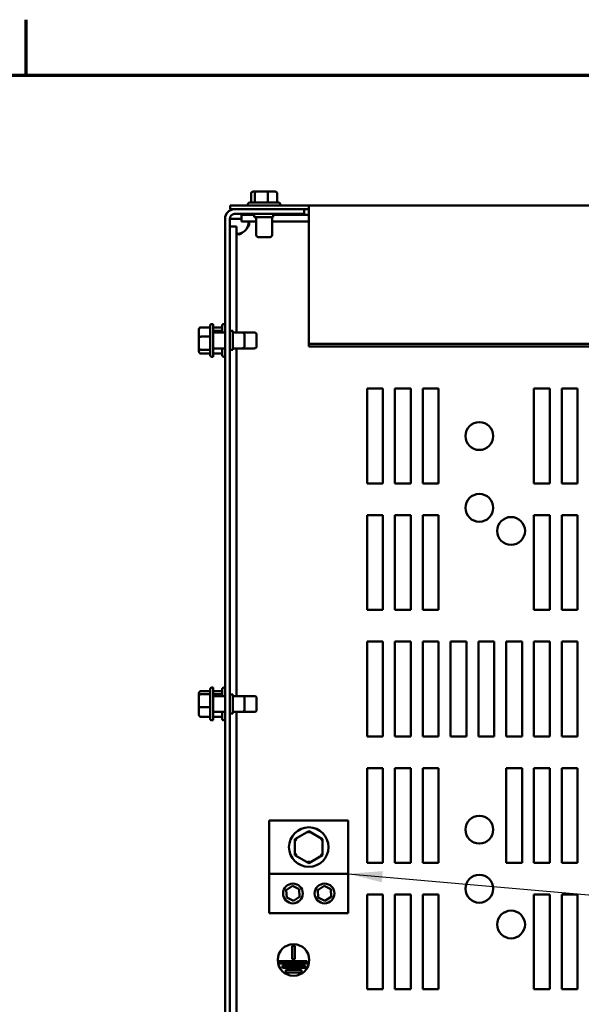
# Model space of a CAD drawing. Units: inches. Extents: x 0.05 to 2.15, y 0.02 to 1.67.
# Drawn here: x 0.55 to 0.71, y 1.38 to 1.67 of the extents above; entities that cross this region are included whole.
import ezdxf

# ---------------------------------------------------------------- set-up
doc = ezdxf.new("R2010")
doc.units = ezdxf.units.IN
doc.header["$LTSCALE"] = 0.1
doc.header["$MEASUREMENT"] = 0
doc.layers.get('0').update_dxf_attribs({"lineweight": 25})
for name, color, linetype, lineweight in [('Border (ANSI)', 7, 'Continuous', 70), ('Symbol (ANSI)', 7, 'Continuous', 25), ('Visible (ANSI)', 7, 'Continuous', 50)]:
    doc.layers.add(name, color=color, linetype=linetype, lineweight=lineweight)
doc.styles.add('Note Text (ANSI)', font='tahoma.ttf')
doc.dimstyles.new('Default (ANSI)$7', dxfattribs={"dimscale": 0.1, "dimtxt": 0.12, "dimasz": 0.098425, "dimexe": 0.125, "dimexo": 0.0625, "dimgap": 0.031496, "dimtad": 0, "dimtih": 1, "dimtoh": 1, "dimrnd": 1e-08, "dimzin": 0, "dimdsep": 46, "dimtxsty": 'Note Text (ANSI)', "dimcen": 0.09, "dimdle": 0.393701, "dimclrd": 256, "dimclre": 256, "dimclrt": 256, "dimadec": 0, "dimazin": 1, "dimtfac": 1, "dimtofl": 0, "dimtmove": 0, "dimatfit": 3, "dimfxl": 1, "dimtolj": 1, "dimtzin": 4, "dimlwd": -1, "dimlwe": -1, "dimarcsym": 0})

# ---------------------------------------------------------------- blocks, each defined once
blk = doc.blocks.new('Borders Default Border')
at = {"layer": 'Border (ANSI)'}
blk.add_line((5.5, 16.5), (5.5, 16.66), dxfattribs=at)
at = {"layer": 'Border (ANSI)', "flags": 128}
blk.add_lwpolyline([(0.75, 0.5), (0.75, 16.5), (21.25, 16.5), (21.25, 0.5), (0.75, 0.5)], dxfattribs=at)

msp = doc.modelspace()

# ---------------------------------------------------------------- linework, layer by layer
at = {"layer": 'Visible (ANSI)'}
for p, q in [((0.61466, 1.61604), (0.61466, 1.6134)), ((0.61618, 1.61658), (0.61528, 1.61658)), ((0.61575, 1.61604), (0.61575, 1.6134)), ((0.61933, 1.61658), (0.61618, 1.61658)), ((0.62158, 1.61658), (0.61933, 1.61658)), ((0.61951, 1.61604), (0.61951, 1.6134)), ((0.62219, 1.61604), (0.62219, 1.6134)), ((0.63134, 1.61255), (0.60861, 1.61255)), ((0.60861, 1.61255), (0.60861, 1.61147)), ((0.60861, 1.61147), (0.60988, 1.61147)), ((0.62992, 1.61147), (0.60988, 1.61147)), ((0.61373, 1.61286), (0.61373, 1.61255)), ((0.61427, 1.6134), (0.62258, 1.6134)), ((0.62313, 1.61286), (0.62313, 1.61255)), ((0.62992, 1.61013), (0.62992, 1.61147)), ((0.62992, 1.61147), (0.63134, 1.61147)), ((0.63134, 1.61192), (0.63134, 1.61255)), ((0.94952, 1.61255), (0.63134, 1.61255)), ((0.63134, 1.61192), (0.63134, 1.57282)), ((0.60719, 1.17511), (0.60719, 1.60878)), ((0.60854, 1.17511), (0.60854, 1.60878)), ((0.60988, 1.60878), (0.60854, 1.60878)), ((0.60988, 1.61013), (0.62992, 1.61013)), ((0.61189, 1.60878), (0.60988, 1.60878)), ((0.61189, 1.6099), (0.61189, 1.60794)), ((0.61189, 1.6099), (0.61555, 1.6099)), ((0.61555, 1.61013), (0.61555, 1.60922)), ((0.61555, 1.60922), (0.62101, 1.60922)), ((0.61615, 1.60922), (0.61615, 1.60404)), ((0.6207, 1.60922), (0.6207, 1.60404)), ((0.62101, 1.61013), (0.62101, 1.60922)), ((0.62101, 1.6099), (0.63134, 1.6099)), ((0.60854, 1.60655), (0.6105, 1.60655)), ((0.6105, 1.57604), (0.6105, 1.60655)), ((0.61189, 1.60794), (0.61615, 1.60794)), ((0.6207, 1.60794), (0.63134, 1.60794)), ((0.62015, 1.60349), (0.6167, 1.60349)), ((0.60023, 1.57753), (0.60286, 1.57753)), ((0.60286, 1.56961), (0.60286, 1.57792)), ((0.60341, 1.57847), (0.60372, 1.57847)), ((0.60372, 1.57847), (0.60372, 1.56907)), ((0.60372, 1.57748), (0.60634, 1.57748)), ((0.60634, 1.57604), (0.60634, 1.57792)), ((0.60688, 1.57847), (0.60719, 1.57847)), ((0.59968, 1.57692), (0.59968, 1.57467)), ((0.59968, 1.57467), (0.59968, 1.57152)), ((0.60023, 1.57485), (0.60286, 1.57485)), ((0.60372, 1.57656), (0.60634, 1.57656)), ((0.60372, 1.57604), (0.60719, 1.57604)), ((0.60854, 1.57649), (0.60944, 1.57649)), ((0.60944, 1.57104), (0.60944, 1.57649)), ((0.60944, 1.57604), (0.61223, 1.57604)), ((0.61223, 1.57604), (0.6157, 1.57604)), ((0.61277, 1.57549), (0.61277, 1.57204)), ((0.61624, 1.57549), (0.61624, 1.57204)), ((0.59968, 1.57152), (0.59968, 1.57062)), ((0.60372, 1.57149), (0.60719, 1.57149)), ((0.60634, 1.56961), (0.60634, 1.57149)), ((0.60944, 1.57149), (0.61223, 1.57149)), ((0.6105, 1.47149), (0.6105, 1.57149)), ((0.61223, 1.57149), (0.6157, 1.57149)), ((0.63134, 1.57282), (0.63134, 1.57206)), ((0.94952, 1.57282), (0.63134, 1.57282)), ((0.94952, 1.57206), (0.63134, 1.57206)), ((0.60023, 1.57109), (0.60286, 1.57109)), ((0.60023, 1.57), (0.60286, 1.57)), ((0.60341, 1.56907), (0.60372, 1.56907)), ((0.60372, 1.57005), (0.60634, 1.57005)), ((0.60688, 1.56907), (0.60719, 1.56907)), ((0.60854, 1.57104), (0.60944, 1.57104)), ((0.64808, 1.5599), (0.65263, 1.5599)), ((0.64808, 1.53263), (0.64808, 1.5599)), ((0.65263, 1.5599), (0.65263, 1.53263)), ((0.65608, 1.5599), (0.66063, 1.5599)), ((0.65608, 1.53263), (0.65608, 1.5599)), ((0.66063, 1.5599), (0.66063, 1.53263)), ((0.66408, 1.5599), (0.66863, 1.5599)), ((0.66408, 1.53263), (0.66408, 1.5599)), ((0.66863, 1.5599), (0.66863, 1.53263)), ((0.69608, 1.5599), (0.70063, 1.5599)), ((0.69608, 1.53263), (0.69608, 1.5599)), ((0.70063, 1.5599), (0.70063, 1.53263)), ((0.70408, 1.5599), (0.70863, 1.5599)), ((0.70408, 1.53263), (0.70408, 1.5599)), ((0.70863, 1.5599), (0.70863, 1.53263)), ((0.65263, 1.53263), (0.64808, 1.53263)), ((0.66063, 1.53263), (0.65608, 1.53263)), ((0.66863, 1.53263), (0.66408, 1.53263)), ((0.70063, 1.53263), (0.69608, 1.53263)), ((0.70863, 1.53263), (0.70408, 1.53263)), ((0.64808, 1.52354), (0.65263, 1.52354)), ((0.64808, 1.49627), (0.64808, 1.52354)), ((0.65263, 1.52354), (0.65263, 1.49627)), ((0.65608, 1.52354), (0.66063, 1.52354)), ((0.65608, 1.49627), (0.65608, 1.52354)), ((0.66063, 1.52354), (0.66063, 1.49627)), ((0.66408, 1.52354), (0.66863, 1.52354)), ((0.66408, 1.49627), (0.66408, 1.52354)), ((0.66863, 1.52354), (0.66863, 1.49627)), ((0.69608, 1.52354), (0.70063, 1.52354)), ((0.69608, 1.49627), (0.69608, 1.52354)), ((0.70063, 1.52354), (0.70063, 1.49627)), ((0.70408, 1.52354), (0.70863, 1.52354)), ((0.70408, 1.49627), (0.70408, 1.52354)), ((0.70863, 1.52354), (0.70863, 1.49627)), ((0.65263, 1.49627), (0.64808, 1.49627)), ((0.66063, 1.49627), (0.65608, 1.49627)), ((0.66863, 1.49627), (0.66408, 1.49627)), ((0.70063, 1.49627), (0.69608, 1.49627)), ((0.70863, 1.49627), (0.70408, 1.49627)), ((0.64808, 1.48717), (0.65263, 1.48717)), ((0.64808, 1.4599), (0.64808, 1.48717)), ((0.65263, 1.48717), (0.65263, 1.4599)), ((0.65608, 1.48717), (0.66063, 1.48717)), ((0.65608, 1.4599), (0.65608, 1.48717)), ((0.66063, 1.48717), (0.66063, 1.4599)), ((0.66408, 1.48717), (0.66863, 1.48717)), ((0.66408, 1.4599), (0.66408, 1.48717)), ((0.66863, 1.48717), (0.66863, 1.4599)), ((0.67208, 1.48717), (0.67663, 1.48717)), ((0.67208, 1.4599), (0.67208, 1.48717)), ((0.67663, 1.48717), (0.67663, 1.4599)), ((0.68008, 1.48717), (0.68463, 1.48717)), ((0.68008, 1.4599), (0.68008, 1.48717)), ((0.68463, 1.48717), (0.68463, 1.4599)), ((0.68808, 1.48717), (0.69263, 1.48717)), ((0.68808, 1.4599), (0.68808, 1.48717)), ((0.69263, 1.48717), (0.69263, 1.4599)), ((0.69608, 1.48717), (0.70063, 1.48717)), ((0.69608, 1.4599), (0.69608, 1.48717)), ((0.70063, 1.48717), (0.70063, 1.4599)), ((0.70408, 1.48717), (0.70863, 1.48717)), ((0.70408, 1.4599), (0.70408, 1.48717)), ((0.70863, 1.48717), (0.70863, 1.4599)), ((0.60023, 1.47294), (0.60286, 1.47294)), ((0.60286, 1.46507), (0.60286, 1.47337)), ((0.60341, 1.47392), (0.60372, 1.47392)), ((0.60372, 1.47392), (0.60372, 1.46452)), ((0.60372, 1.47294), (0.60634, 1.47294)), ((0.60634, 1.47149), (0.60634, 1.47337)), ((0.60688, 1.47392), (0.60719, 1.47392)), ((0.59968, 1.47233), (0.59968, 1.47156)), ((0.59968, 1.47156), (0.59968, 1.46845)), ((0.60023, 1.47202), (0.60286, 1.47202)), ((0.60372, 1.47202), (0.60634, 1.47202)), ((0.60372, 1.47149), (0.60719, 1.47149)), ((0.60854, 1.47195), (0.60944, 1.47195)), ((0.60944, 1.46649), (0.60944, 1.47195)), ((0.60944, 1.47149), (0.61223, 1.47149)), ((0.61223, 1.47149), (0.6157, 1.47149)), ((0.61277, 1.47095), (0.61277, 1.46749)), ((0.61624, 1.47095), (0.61624, 1.46749)), ((0.59968, 1.46845), (0.59968, 1.46611)), ((0.60023, 1.4683), (0.60286, 1.4683)), ((0.60372, 1.46695), (0.60719, 1.46695)), ((0.60634, 1.46507), (0.60634, 1.46695)), ((0.60944, 1.46695), (0.61223, 1.46695)), ((0.6105, 1.31695), (0.6105, 1.46695)), ((0.61223, 1.46695), (0.6157, 1.46695)), ((0.60023, 1.4655), (0.60286, 1.4655)), ((0.60341, 1.46452), (0.60372, 1.46452)), ((0.60372, 1.4655), (0.60634, 1.4655)), ((0.60688, 1.46452), (0.60719, 1.46452)), ((0.60854, 1.46649), (0.60944, 1.46649)), ((0.65263, 1.4599), (0.64808, 1.4599)), ((0.66063, 1.4599), (0.65608, 1.4599)), ((0.66863, 1.4599), (0.66408, 1.4599)), ((0.67663, 1.4599), (0.67208, 1.4599)), ((0.68463, 1.4599), (0.68008, 1.4599)), ((0.69263, 1.4599), (0.68808, 1.4599)), ((0.70063, 1.4599), (0.69608, 1.4599)), ((0.70863, 1.4599), (0.70408, 1.4599)), ((0.64808, 1.45081), (0.65263, 1.45081)), ((0.64808, 1.42354), (0.64808, 1.45081)), ((0.65263, 1.45081), (0.65263, 1.42354)), ((0.65608, 1.45081), (0.66063, 1.45081)), ((0.65608, 1.42354), (0.65608, 1.45081)), ((0.66063, 1.45081), (0.66063, 1.42354)), ((0.66408, 1.45081), (0.66863, 1.45081)), ((0.66408, 1.42354), (0.66408, 1.45081)), ((0.66863, 1.45081), (0.66863, 1.42354)), ((0.68808, 1.45081), (0.69263, 1.45081)), ((0.68808, 1.42354), (0.68808, 1.45081)), ((0.69263, 1.45081), (0.69263, 1.42354)), ((0.69608, 1.45081), (0.70063, 1.45081)), ((0.69608, 1.42354), (0.69608, 1.45081)), ((0.70063, 1.45081), (0.70063, 1.42354)), ((0.70408, 1.45081), (0.70863, 1.45081)), ((0.70408, 1.42354), (0.70408, 1.45081)), ((0.70863, 1.45081), (0.70863, 1.42354)), ((0.6199, 1.43575), (0.6199, 1.42041)), ((0.64263, 1.43575), (0.6199, 1.43575)), ((0.64263, 1.43575), (0.64263, 1.42041)), ((0.63127, 1.43268), (0.62728, 1.43039)), ((0.62783, 1.43007), (0.62728, 1.43039)), ((0.62728, 1.43039), (0.62728, 1.42579)), ((0.63525, 1.43038), (0.63127, 1.43268)), ((0.63127, 1.43205), (0.63127, 1.43268)), ((0.6347, 1.43006), (0.63525, 1.43038)), ((0.63524, 1.42578), (0.63525, 1.43038)), ((0.62782, 1.4261), (0.62728, 1.42579)), ((0.62728, 1.42579), (0.63126, 1.42349)), ((0.63126, 1.42349), (0.63524, 1.42578)), ((0.63524, 1.42578), (0.6347, 1.4261)), ((0.63126, 1.42412), (0.63126, 1.42349)), ((0.65263, 1.42354), (0.64808, 1.42354)), ((0.66063, 1.42354), (0.65608, 1.42354)), ((0.66863, 1.42354), (0.66408, 1.42354)), ((0.69263, 1.42354), (0.68808, 1.42354)), ((0.70063, 1.42354), (0.69608, 1.42354)), ((0.70863, 1.42354), (0.70408, 1.42354)), ((0.64263, 1.42041), (0.6199, 1.42041)), ((0.6199, 1.42041), (0.6199, 1.40905)), ((0.64263, 1.42041), (0.64263, 1.40905)), ((0.62479, 1.41569), (0.62658, 1.41688)), ((0.62658, 1.41688), (0.62851, 1.41592)), ((0.62851, 1.41592), (0.62865, 1.41377)), ((0.63388, 1.41569), (0.63567, 1.41688)), ((0.63567, 1.41688), (0.6376, 1.41592)), ((0.6376, 1.41592), (0.63774, 1.41377)), ((0.62492, 1.41354), (0.62479, 1.41569)), ((0.62685, 1.41258), (0.62492, 1.41354)), ((0.62865, 1.41377), (0.62685, 1.41258)), ((0.63401, 1.41354), (0.63388, 1.41569)), ((0.63594, 1.41258), (0.63401, 1.41354)), ((0.63774, 1.41377), (0.63594, 1.41258)), ((0.64808, 1.41445), (0.65263, 1.41445)), ((0.64808, 1.38717), (0.64808, 1.41445)), ((0.65263, 1.41445), (0.65263, 1.38717)), ((0.65608, 1.41445), (0.66063, 1.41445)), ((0.65608, 1.38717), (0.65608, 1.41445)), ((0.66063, 1.41445), (0.66063, 1.38717)), ((0.66408, 1.41445), (0.66863, 1.41445)), ((0.66408, 1.38717), (0.66408, 1.41445)), ((0.66863, 1.41445), (0.66863, 1.38717)), ((0.69608, 1.41445), (0.70063, 1.41445)), ((0.69608, 1.38717), (0.69608, 1.41445)), ((0.70063, 1.41445), (0.70063, 1.38717)), ((0.70408, 1.41445), (0.70863, 1.41445)), ((0.70408, 1.38717), (0.70408, 1.41445)), ((0.70863, 1.41445), (0.70863, 1.38717)), ((0.64263, 1.40905), (0.6199, 1.40905)), ((0.62652, 1.39585), (0.62652, 1.39969)), ((0.62652, 1.39969), (0.62724, 1.39969)), ((0.62724, 1.39969), (0.62724, 1.39585)), ((0.62279, 1.39458), (0.62279, 1.3953)), ((0.62279, 1.3953), (0.6308, 1.3953)), ((0.6308, 1.39458), (0.62279, 1.39458)), ((0.62368, 1.3933), (0.62368, 1.39403)), ((0.62368, 1.39403), (0.63024, 1.39403)), ((0.63024, 1.3933), (0.62368, 1.3933)), ((0.62724, 1.39585), (0.62652, 1.39585)), ((0.63024, 1.39403), (0.63024, 1.3933)), ((0.6308, 1.3953), (0.6308, 1.39458)), ((0.62464, 1.39203), (0.62464, 1.39276)), ((0.62464, 1.39276), (0.62915, 1.39276)), ((0.62915, 1.39203), (0.62464, 1.39203)), ((0.62915, 1.39276), (0.62915, 1.39203)), ((0.65263, 1.38717), (0.64808, 1.38717)), ((0.66063, 1.38717), (0.65608, 1.38717)), ((0.66863, 1.38717), (0.66408, 1.38717)), ((0.70063, 1.38717), (0.69608, 1.38717)), ((0.70863, 1.38717), (0.70408, 1.38717))]:
    msp.add_line(p, q, dxfattribs=at)
for centre, radius in [((0.68035, 1.54627), 0.004), ((0.68035, 1.52563), 0.004), ((0.6895, 1.51899), 0.004), ((0.68035, 1.43308), 0.004), ((0.63126, 1.42808), 0.00568), ((0.68035, 1.41608), 0.004), ((0.62672, 1.41473), 0.00284), ((0.63581, 1.41473), 0.00284), ((0.6895, 1.40581), 0.004), ((0.62688, 1.3956), 0.00455)]:
    msp.add_circle(centre, radius, dxfattribs=at)
for centre, radius, start, end in [((0.60988, 1.60878), 0.00269, 90, 180), ((0.61427, 1.61286), 0.000545, 90, 180), ((0.62258, 1.61286), 0.000545, 0, 90), ((0.60988, 1.60878), 0.00135, 90, 180), ((0.61024, 1.6082), 0.00393, 304.4361, 325.5639), ((0.6167, 1.60404), 0.000545, 180, 270), ((0.62015, 1.60404), 0.000545, 270, 0), ((0.60341, 1.57792), 0.000545, 90, 180), ((0.60688, 1.57792), 0.000545, 90, 180), ((0.61223, 1.57549), 0.000545, 0, 90), ((0.6157, 1.57549), 0.000545, 0, 90), ((0.61223, 1.57204), 0.000545, 270, 0), ((0.6157, 1.57204), 0.000545, 270, 0), ((0.60341, 1.56961), 0.000545, 180, 270), ((0.60688, 1.56961), 0.000545, 180, 270), ((0.60341, 1.47337), 0.000545, 90, 180), ((0.60688, 1.47337), 0.000545, 90, 180), ((0.61223, 1.47095), 0.000545, 0, 90), ((0.6157, 1.47095), 0.000545, 0, 90), ((0.61223, 1.46749), 0.000545, 270, 0), ((0.6157, 1.46749), 0.000545, 270, 0), ((0.60341, 1.46507), 0.000545, 180, 270), ((0.60688, 1.46507), 0.000545, 180, 270)]:
    msp.add_arc(centre, radius, start, end, dxfattribs=at)
for centre, major_axis, ratio, start_param, end_param in [((0.61528, 1.61604), (0.000612, 0), 0.891643, 1.570796, 3.141593), ((0.61618, 1.61604), (0, -0.000545), 0.798747, 3.141593, 4.712389), ((0.61933, 1.61604), (0, -0.000545), 0.322777, 1.570796, 3.141593), ((0.62158, 1.61604), (-0.000612, 0), 0.891643, 3.141593, 4.712389), ((0.60023, 1.57692), (0, -0.000612), 0.891643, 3.141593, 4.712389), ((0.60023, 1.57467), (0.000545, 0), 0.322777, 1.570796, 3.141593), ((0.60023, 1.57152), (0.000545, 0), 0.798747, 3.141593, 4.712389), ((0.60023, 1.57062), (0, 0.000612), 0.891643, 1.570796, 3.141593), ((0.60023, 1.47233), (0, 0.000605), 0.901982, 0, 1.570796), ((0.60023, 1.47156), (0.000545, 0), 0.833868, 1.570796, 3.141593), ((0.60023, 1.46845), (0.000545, 0), 0.274802, 3.141593, 4.712389), ((0.60023, 1.46611), (0, 0.000605), 0.901982, 1.570796, 3.141593)]:
    msp.add_ellipse(centre, major_axis=major_axis, ratio=ratio, start_param=start_param, end_param=end_param, dxfattribs=at)
for points, knots in [([(0.61348, 1.60794), (0.61391, 1.60794), (0.61415, 1.60777), (0.61417, 1.60741), (0.61419, 1.60705), (0.61398, 1.60652), (0.61358, 1.60608), (0.61355, 1.60604), (0.61351, 1.60601), (0.61348, 1.60597)], [-2.17182, -2.17182, -2.17182, -2.17182, -1.595235, -1.595235, -1.595235, -1.014291, -1.014291, -1.014291, -0.969773, -0.969773, -0.969773, -0.969773]), ([(0.61246, 1.60496), (0.61203, 1.60453), (0.6115, 1.60429), (0.61112, 1.60427), (0.61074, 1.60425), (0.61052, 1.60446), (0.6105, 1.60486), (0.6105, 1.60489), (0.6105, 1.60492), (0.6105, 1.60496)], [-0.601023, -0.601023, -0.601023, -0.601023, -0.024439, -0.024439, -0.024439, 0.556505, 0.556505, 0.556505, 0.601023, 0.601023, 0.601023, 0.601023]), ([(0.61071, 1.60438), (0.61094, 1.60442), (0.61118, 1.60448), (0.61142, 1.60455), (0.61178, 1.60466), (0.61213, 1.60479), (0.61246, 1.60496)], [0.2337842, 0.2337842, 0.2337842, 0.2337842, 0.3805001, 0.3805001, 0.3805001, 0.6010232, 0.6010232, 0.6010232, 0.6010232])]:
    msp.add_open_spline(points, degree=3, knots=knots, dxfattribs=at)
msp.add_open_spline([(0.61348, 1.60597), (0.61375, 1.60653), (0.61395, 1.60715), (0.61406, 1.60773)], degree=3, dxfattribs=at)

# ---------------------------------------------------------------- block references
at = {"xscale": 0.1, "yscale": 0.1, "zscale": 0.1}
msp.add_blockref('Borders Default Border', (0, 0), dxfattribs=at)

# ---------------------------------------------------------------- leaders
at = {"layer": 'Symbol (ANSI)', "annotation_type": 0, "has_hookline": 1, "hookline_direction": 1, "text_width": 0.00516}
msp.add_leader([(0.64263, 1.42041), (1.00274, 1.38872)], dimstyle='Default (ANSI)$7', override={"dimtad": 0}, dxfattribs=at)

doc.saveas('drawing.dxf')
